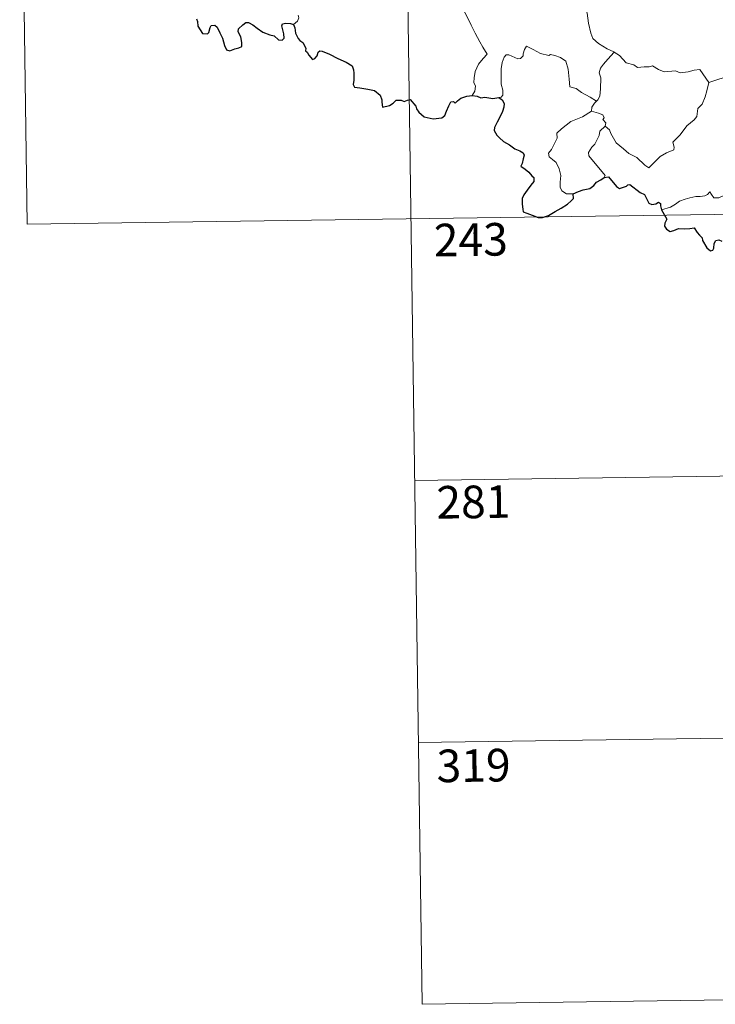
# Model space of a CAD drawing. Units: metres. Extents: x 597057 to 601554, y 4677818 to 4680851.
# Drawn here: x 597334 to 597494, y 4679575 to 4679802 of the extents above; entities that cross this region are included whole.
import ezdxf
from ezdxf.enums import TextEntityAlignment as Align

# ---------------------------------------------------------------- set-up
doc = ezdxf.new("R2010")
doc.units = ezdxf.units.M
doc.header["$MEASUREMENT"] = 0
doc.layers.add('Level 63', color=7, linetype='Continuous', lineweight=0)
doc.styles.add('Arial', font='ARIAL.TTF', dxfattribs={"height": 0.2})

msp = doc.modelspace()

# ---------------------------------------------------------------- linework, layer by layer
at = {"layer": 'Level 63', "linetype": 'Continuous', "lineweight": 0}
for points in [[(597333.83, 4679875.29, -0.74), (597335.53, 4679754.83, -0.74)], [(597422.1, 4679876.54, -0.74), (597426.38, 4679575.41, -0.74)], [(597463.39, 4679812.23, -0.74), (597462.53, 4679809.91, -0.74), (597463, 4679808.53, -0.74), (597463.46, 4679806.45, -0.74), (597464.36, 4679803.4, -0.74), (597464.7, 4679801.05, -0.74), (597465.22, 4679798.76, -0.74), (597465.68, 4679797.56, -0.74), (597466.95, 4679796.44, -0.74), (597468.94, 4679795.21, -0.74), (597470.5, 4679794.48, -0.74), (597470.55, 4679794.45, -0.74)], [(597430.33, 4679808.61, -0.74), (597430.49, 4679807.65, -0.74), (597431.12, 4679806.65, -0.74), (597432.15, 4679806, -0.74), (597433.04, 4679805.49, -0.74), (597434.72, 4679805.86, -0.74), (597435.57, 4679804.76, -0.74), (597436.64, 4679802.82, -0.74), (597437.68, 4679800.64, -0.74), (597438.59, 4679798.76, -0.74), (597439.68, 4679796.8, -0.74), (597440.35, 4679795.56, -0.74), (597441.4, 4679793.96, -0.74), (597440.46, 4679792.94, -0.74), (597439.39, 4679791.65, -0.74), (597438.64, 4679789.98, -0.74), (597438.35, 4679788.52, -0.74), (597438.31, 4679787.46, -0.74), (597438.67, 4679786.56, -0.74), (597438.51, 4679785.46, -0.74), (597437.92, 4679784.47, -0.74)], [(597396.78, 4679800.78, -0.74), (597397.73, 4679801.57, -0.74), (597398.06, 4679802.35, -0.74), (597397.91, 4679802.93, -0.74)], [(597466.52, 4679783.18, -0.74), (597465.09, 4679784.08, -0.74), (597463.06, 4679785.16, -0.74), (597461.83, 4679786.04, -0.74), (597460.36, 4679786.46, -0.74), (597460.25, 4679788.18, -0.74), (597459.99, 4679790.5, -0.74), (597459.46, 4679792.32, -0.74), (597458.21, 4679793.18, -0.74), (597456.95, 4679793.63, -0.74), (597455.95, 4679793.86, -0.74), (597455.52, 4679793.64, -0.74), (597453.67, 4679794.09, -0.74), (597451.92, 4679795.01, -0.74), (597450.38, 4679795.79, -0.74), (597449.96, 4679795.03, -0.74), (597449.63, 4679794.04, -0.74), (597449.66, 4679793.56, -0.74), (597449.01, 4679792.95, -0.74), (597448.42, 4679792.9, -0.74), (597446.36, 4679793.79, -0.74), (597445.76, 4679793.81, -0.74), (597445.28, 4679793.3, -0.74), (597444.79, 4679792.02, -0.74), (597444.59, 4679790.56, -0.74), (597444.59, 4679789.12, -0.74), (597444.61, 4679787.03, -0.74), (597445, 4679785.66, -0.74), (597444.99, 4679784.55, -0.74), (597444.62, 4679784.05, -0.74), (597444.06, 4679784, -0.74)], [(597470.55, 4679794.45, -0.74), (597469.09, 4679792.79, -0.74), (597468.13, 4679791.64, -0.74), (597467.41, 4679790.74, -0.74), (597467.12, 4679789.64, -0.74), (597467.52, 4679788.51, -0.74), (597467.42, 4679785.98, -0.74), (597467.25, 4679784.27, -0.74), (597466.8, 4679783.47, -0.74), (597466.52, 4679783.18, -0.74)], [(597470.55, 4679794.45, -0.74), (597471.84, 4679793.62, -0.74), (597473.36, 4679791.96, -0.74), (597475.07, 4679791.53, -0.74), (597475.94, 4679790.86, -0.74), (597477.49, 4679791.08, -0.74), (597478.61, 4679791.07, -0.74), (597479.41, 4679791.28, -0.74), (597480.76, 4679790.4, -0.74), (597482.06, 4679789.87, -0.74), (597484.65, 4679790.1, -0.74), (597485.73, 4679789.69, -0.74), (597487.62, 4679789.89, -0.74), (597488.98, 4679790.3, -0.74), (597490.29, 4679790.42, -0.74), (597492.35, 4679787.46, -0.74)], [(597492.35, 4679787.46, -0.74), (597497.74, 4679789.22, -0.74)], [(597468.53, 4679777.4, -0.74), (597469.48, 4679776.56, -0.74), (597469.8, 4679775.71, -0.74), (597471.07, 4679773.55, -0.74), (597472.7, 4679772.16, -0.74), (597473.96, 4679771.11, -0.74), (597475.78, 4679770.2, -0.74), (597477.66, 4679768.46, -0.74), (597478.55, 4679767.81, -0.74), (597479.83, 4679769.1, -0.74), (597481.14, 4679770.42, -0.74), (597482.62, 4679771.27, -0.74), (597484.29, 4679771.94, -0.74), (597484.38, 4679772.56, -0.74), (597484.11, 4679773.7, -0.74), (597485.73, 4679775.39, -0.74), (597487.31, 4679777.5, -0.74), (597488.95, 4679778.85, -0.74), (597489.57, 4679779.61, -0.74), (597489.84, 4679781.47, -0.74), (597490.84, 4679782.49, -0.74), (597491.48, 4679784.16, -0.74), (597491.88, 4679785.52, -0.74), (597492.35, 4679787.46, -0.74)], [(597466.52, 4679783.18, -0.74), (597466.04, 4679782.67, -0.74), (597465.46, 4679781.79, -0.74), (597465.36, 4679780.83, -0.74)], [(597461.15, 4679761.8, -0.74), (597459.62, 4679761.8, -0.74), (597458.57, 4679762.5, -0.74), (597458.15, 4679763.39, -0.74), (597458.12, 4679764.54, -0.74), (597458.3, 4679766.02, -0.74), (597457.93, 4679767.56, -0.74), (597457.21, 4679769.05, -0.74), (597456.37, 4679769.73, -0.74), (597455.61, 4679770.37, -0.74), (597455.49, 4679771.18, -0.74), (597456.15, 4679772.03, -0.74), (597457.48, 4679774.62, -0.74), (597457.42, 4679775.82, -0.74), (597458.48, 4679776.77, -0.74), (597460.61, 4679778.5, -0.74), (597463.32, 4679779.57, -0.74), (597465.36, 4679780.83, -0.74)], [(597465.36, 4679780.83, -0.74), (597466.96, 4679780.36, -0.74), (597468.01, 4679779.97, -0.74), (597468.25, 4679779.29, -0.74), (597468.01, 4679778.96, -0.74), (597468.63, 4679778.14, -0.74), (597468.53, 4679777.4, -0.74)], [(597468.3, 4679765.62, -0.74), (597468.54, 4679766.05, -0.74), (597464.76, 4679770.55, -0.74), (597464.7, 4679771.33, -0.74), (597465.43, 4679772.54, -0.74), (597466.14, 4679773.26, -0.74), (597466.78, 4679774.5, -0.74), (597467.15, 4679775.21, -0.74), (597467.26, 4679776.27, -0.74), (597468.53, 4679777.4, -0.74)], [(597500.79, 4679766.55, -0.74), (597500.27, 4679766.23, -0.74), (597499.71, 4679765.42, -0.74), (597499.18, 4679765.05, -0.74), (597498.29, 4679763.57, -0.74), (597497.39, 4679762.75, -0.74), (597496.69, 4679761.9, -0.74), (597495.79, 4679761.41, -0.74), (597494.62, 4679760.93, -0.74), (597493.52, 4679760.89, -0.74), (597492.99, 4679761.67, -0.74), (597492.6, 4679762.27, -0.74), (597492.05, 4679761.68, -0.74), (597491.45, 4679761.4, -0.74), (597490.4, 4679761.21, -0.74), (597489.38, 4679761.23, -0.74), (597487.96, 4679760.93, -0.74), (597486.94, 4679760.64, -0.74), (597485.6, 4679760.18, -0.74), (597484.69, 4679759.44, -0.74), (597483.51, 4679758.8, -0.74), (597481.47, 4679758.17, -0.74)], [(597335.53, 4679754.83, -0.74), (597776.89, 4679761.1, -0.74)], [(597424.66, 4679695.86, -0.74), (597689.48, 4679699.62, -0.74)], [(597425.52, 4679635.63, -0.74), (597690.34, 4679639.39, -0.74)], [(597426.38, 4679575.41, -0.74), (597691.19, 4679579.17, -0.74)]]:
    msp.add_polyline3d(points, dxfattribs=at)
at = {"layer": 'Level 63', "linetype": 'Continuous', "lineweight": 30}
for points in [[(597374.54, 4679802.11, -0.74), (597374.71, 4679801.49, -0.74), (597374.79, 4679800.36, -0.74), (597375.31, 4679799.58, -0.74), (597375.91, 4679798.73, -0.74), (597377.02, 4679798.66, -0.74), (597377.32, 4679798.92, -0.74), (597377.63, 4679800.11, -0.74), (597377.91, 4679800.55, -0.74), (597378.71, 4679800.6, -0.74), (597379.26, 4679800.14, -0.74), (597379.88, 4679798.84, -0.74), (597380.46, 4679797.64, -0.74), (597380.96, 4679795.97, -0.74), (597381.37, 4679794.92, -0.74), (597382.16, 4679794.7, -0.74), (597383.31, 4679795.19, -0.74), (597384.23, 4679795.41, -0.74), (597384.96, 4679795.72, -0.74), (597384.96, 4679796.61, -0.74), (597384.68, 4679797.96, -0.74), (597384.09, 4679799.1, -0.74), (597384.15, 4679799.77, -0.74), (597385.14, 4679800.68, -0.74), (597385.83, 4679801.25, -0.74), (597386.48, 4679801.25, -0.74), (597387.43, 4679800.67, -0.74), (597388.44, 4679799.9, -0.74), (597389.78, 4679798.98, -0.74), (597391.35, 4679798.39, -0.74), (597392.35, 4679798.14, -0.74), (597393.36, 4679797.27, -0.74), (597394.23, 4679797.18, -0.74), (597394.66, 4679797.64, -0.74), (597394.6, 4679798.61, -0.74), (597394.11, 4679800.49, -0.74), (597394.3, 4679800.9, -0.74), (597395.04, 4679801.09, -0.74), (597396.15, 4679801.03, -0.74), (597396.78, 4679800.78, -0.74)], [(597396.78, 4679800.78, -0.74), (597397.13, 4679799.99, -0.74), (597397.3, 4679798.77, -0.74), (597397.92, 4679797.53, -0.74), (597398.26, 4679797.1, -0.74), (597398.97, 4679796.62, -0.74), (597399.63, 4679795.37, -0.74), (597399.59, 4679794.74, -0.74), (597399.94, 4679794.38, -0.74), (597400.38, 4679793.73, -0.74), (597401.15, 4679792.71, -0.74), (597401.72, 4679792.93, -0.74), (597402.23, 4679793.59, -0.74), (597402.49, 4679794.4, -0.74), (597402.85, 4679794.75, -0.74), (597403.42, 4679794.64, -0.74), (597405.12, 4679793.97, -0.74), (597407, 4679792.97, -0.74), (597408.92, 4679792.15, -0.74), (597410.28, 4679791.31, -0.74), (597410.64, 4679790.33, -0.74), (597410.68, 4679789.56, -0.74), (597410.69, 4679787.98, -0.74), (597410.56, 4679786.97, -0.74), (597410.82, 4679786.37, -0.74), (597412.06, 4679786.22, -0.74), (597413.91, 4679785.89, -0.74), (597415.44, 4679785.61, -0.74), (597416.73, 4679784.56, -0.74), (597417.13, 4679783.48, -0.74), (597417.16, 4679782.88, -0.74), (597417.31, 4679781.79, -0.74), (597418.87, 4679782.13, -0.74), (597419.74, 4679782.71, -0.74), (597420.47, 4679783.36, -0.74), (597421.61, 4679783.41, -0.74), (597422.25, 4679783.06, -0.74), (597423.01, 4679783.4, -0.74), (597423.63, 4679783.52, -0.74), (597424.97, 4679781.99, -0.74), (597425.12, 4679781.35, -0.74), (597425.62, 4679780.6, -0.74), (597426.84, 4679779.56, -0.74), (597428.93, 4679779.07, -0.74), (597430.92, 4679779.31, -0.74), (597431.61, 4679779.88, -0.74), (597432.03, 4679780.88, -0.74), (597432.54, 4679782.1, -0.74), (597433.02, 4679782.99, -0.74), (597433.62, 4679783.1, -0.74), (597434.02, 4679782.7, -0.74), (597434.52, 4679783.19, -0.74), (597435.34, 4679783.84, -0.74), (597436.7, 4679784.28, -0.74), (597437.92, 4679784.47, -0.74)], [(597437.92, 4679784.47, -0.74), (597439.08, 4679784.26, -0.74), (597439.9, 4679783.88, -0.74), (597440.82, 4679784.08, -0.74), (597442.65, 4679783.76, -0.74), (597444.06, 4679784, -0.74)], [(597444.06, 4679784, -0.74), (597444.83, 4679783.45, -0.74), (597445.25, 4679782.59, -0.74), (597445.23, 4679781.74, -0.74), (597444.91, 4679780.78, -0.74), (597444.28, 4679779.46, -0.74), (597443.65, 4679778.3, -0.74), (597443.06, 4679777.1, -0.74), (597443, 4679776.42, -0.74), (597443.56, 4679775.36, -0.74), (597444.2, 4679774.71, -0.74), (597445.09, 4679773.88, -0.74), (597446.48, 4679773.11, -0.74), (597447.76, 4679772.2, -0.74), (597448.87, 4679771.75, -0.74), (597449.66, 4679771.25, -0.74), (597449.91, 4679770.69, -0.74), (597449.61, 4679769.86, -0.74), (597449.42, 4679768.79, -0.74), (597449.08, 4679768.22, -0.74), (597450.09, 4679767.47, -0.74), (597450.94, 4679766.85, -0.74), (597451.63, 4679766, -0.74), (597452.12, 4679765.56, -0.74), (597452.11, 4679764.68, -0.74), (597451.42, 4679763.79, -0.74), (597450.56, 4679762.66, -0.74), (597449.82, 4679761.63, -0.74), (597449.39, 4679760.76, -0.74), (597449.4, 4679759.49, -0.74), (597449.54, 4679758.32, -0.74), (597449.67, 4679757.68, -0.74), (597450.52, 4679757.42, -0.74), (597451.69, 4679756.9, -0.74), (597453.1, 4679756.35, -0.74), (597454.13, 4679756.42, -0.74), (597455.44, 4679756.86, -0.74), (597457.04, 4679757.8, -0.74), (597458.41, 4679758.57, -0.74), (597459.86, 4679759.46, -0.74), (597460.68, 4679760.21, -0.74), (597461.19, 4679760.75, -0.74), (597461.15, 4679761.8, -0.74)], [(597461.15, 4679761.8, -0.74), (597462.39, 4679762.38, -0.74), (597463.46, 4679762.78, -0.74), (597464.97, 4679763.07, -0.74), (597465.87, 4679763.72, -0.74), (597466.49, 4679764.48, -0.74), (597467.49, 4679765.07, -0.74), (597468.3, 4679765.62, -0.74)], [(597468.3, 4679765.62, -0.74), (597469.26, 4679765.71, -0.74), (597471.1, 4679763.53, -0.74), (597471.77, 4679763.06, -0.74), (597473.43, 4679763.61, -0.74), (597473.76, 4679763.91, -0.74), (597474.22, 4679764, -0.74), (597476.56, 4679762.13, -0.74), (597477.52, 4679761.7, -0.74), (597478.59, 4679759.65, -0.74), (597479.24, 4679759.41, -0.74), (597480.16, 4679759.52, -0.74), (597480.74, 4679759.9, -0.74), (597481.27, 4679759.64, -0.74), (597481.26, 4679759.06, -0.74), (597481.47, 4679758.17, -0.74)], [(597481.47, 4679758.17, -0.74), (597482.66, 4679756.04, -0.74), (597482.26, 4679755.06, -0.74), (597482.14, 4679754.38, -0.74), (597482.58, 4679753.71, -0.74), (597483.44, 4679753.2, -0.74), (597484.3, 4679753.39, -0.74), (597485.4, 4679753.84, -0.74), (597486.67, 4679753.76, -0.74), (597487.96, 4679753.85, -0.74), (597489.01, 4679753.98, -0.74), (597489.66, 4679752.94, -0.74), (597490.23, 4679752.3, -0.74), (597490.81, 4679751.68, -0.74), (597490.87, 4679751.09, -0.74), (597491.86, 4679749.42, -0.74), (597492.71, 4679748.73, -0.74), (597493.29, 4679748.84, -0.74), (597493.53, 4679749.37, -0.74), (597493.59, 4679750.42, -0.74), (597493.94, 4679751.09, -0.74), (597494.67, 4679751.25, -0.74), (597495.34, 4679750.96, -0.74)]]:
    msp.add_polyline3d(points, dxfattribs=at)

# ---------------------------------------------------------------- texts
at = {"layer": 'Level 63', "linetype": 'Continuous', "lineweight": 13, "style": 'Arial'}
for s, p in [('243', (597437.6, 4679751.29, -0.74)), ('281', (597438.19, 4679690.97, -0.74)), ('319', (597438.24, 4679630.34, -0.74))]:
    msp.add_text(s, height=7.5, rotation=0.8134, dxfattribs=at).set_placement(p, align=Align.MIDDLE_CENTER)

doc.saveas('drawing.dxf')
